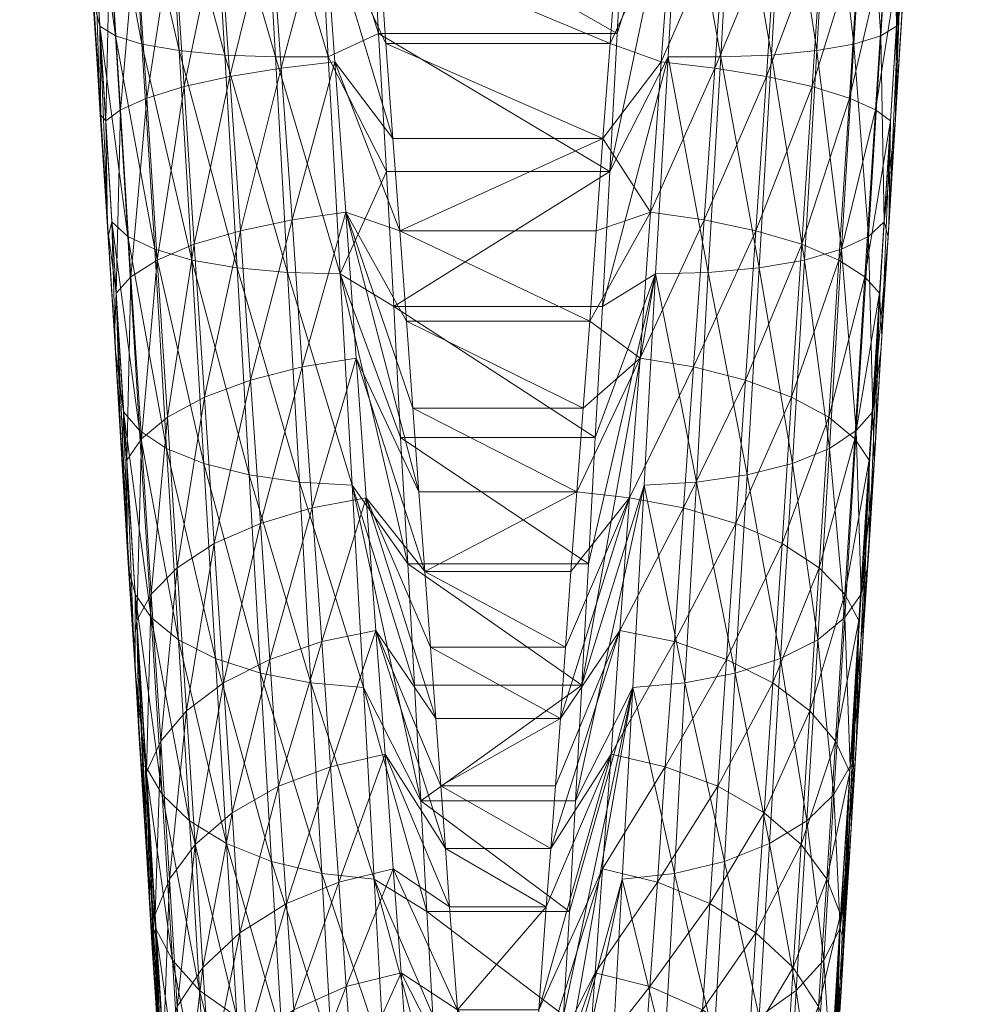
# Model space of a CAD drawing. Units: inches. Extents: x 100 to 235, y 45 to 119.
# Drawn here: x 110 to 110, y 117 to 117 of the extents above; entities that cross this region are included whole.
import ezdxf

# ---------------------------------------------------------------- set-up
doc = ezdxf.new("R2010")
doc.units = ezdxf.units.IN
doc.header["$LTSCALE"] = 0.239987
doc.header["$MEASUREMENT"] = 0
doc.layers.add('CET color Black or White', color=7, linetype='Continuous')
doc.layers.add('CET Default', color=7, linetype='Continuous')
doc.layers.add('CET color Grey50', color=9, linetype='Continuous', true_color=0x808080)

# ---------------------------------------------------------------- blocks, each defined once
blk = doc.blocks.new('*C26')
at = {"layer": 'CET color Black or White', "linetype": 'Continuous', "lineweight": 18}
blk.add_lwpolyline([(14.0525, 8.23828), (13.23176, 8.18698), (13.26988, 8.06063), (14.0525, 8.01172), (14.24, 7.875), (14.24, 8.375), (14.0525, 8.23828)], close=True, dxfattribs=at)
blk = doc.blocks.new('*C6')
at = {"layer": 'CET color Grey50', "linetype": 'Continuous', "lineweight": 0}
mesh = blk.add_polyface(dxfattribs=at)
corners = [(0, 0.75, 4), (0.25, 2.25, 4), (0.25, 3, 4), (0.75, 0.75, 4), (1, 3, 4), (13.98829, 3, 4), (14.23829, 0.75, 4), (14.73829, 2.25, 4), (14.73829, 3, 4), (14.98829, 0.75, 4), (0, 18.25, 4), (0.25, 18.25, 4), (0.75, 18.25, 4), (1, 18.25, 4), (13.98829, 18.25, 4), (14.23829, 18.25, 4), (14.73829, 18.25, 4), (14.98829, 18.25, 4), (0, 0.75, 71.99412), (0.75, 0.75, 71.99412), (14.23829, 0.75, 71.99412), (14.98829, 0.75, 71.99412), (0, 18.25, 71.99412), (0.75, 18.25, 71.99412), (14.23829, 18.25, 71.99412), (14.98829, 18.25, 71.99412)]
mesh.append_faces([[corners[k] for k in face] for face in [(0, 18, 22, 0), (0, 22, 10, 0), (0, 10, 3, 0), (0, 3, 18, 0), (1, 7, 8, 1), (1, 8, 2, 1), (2, 4, 11, 2), (3, 10, 12, 3), (3, 19, 18, 3), (4, 13, 11, 4), (5, 8, 14, 5), (6, 9, 20, 6), (6, 15, 17, 6), (6, 17, 9, 6), (8, 16, 14, 8), (9, 17, 21, 9), (9, 21, 20, 9), (10, 22, 23, 10), (10, 23, 12, 10), (15, 24, 25, 15), (15, 25, 17, 15), (17, 25, 21, 17), (18, 19, 23, 18), (18, 23, 22, 18), (20, 21, 24, 20), (21, 25, 24, 21)]])
mesh = blk.add_polyface(dxfattribs=at)
corners = [(0.25, 3, 0.5), (0.25, 2.25, 0.5), (1, 3, 0.5), (13.98829, 3, 0.5), (14.73829, 2.25, 0.5), (14.73829, 3, 0.5), (0.25, 18.25, 0.5), (1, 18.25, 0.5), (13.98829, 18.25, 0.5), (14.73829, 18.25, 0.5), (0.25, 3, 4), (0.25, 2.25, 4), (1, 3, 4), (13.98829, 3, 4), (14.73829, 3, 4), (14.73829, 2.25, 4), (0.25, 18.25, 4), (1, 18.25, 4), (13.98829, 18.25, 4), (14.73829, 18.25, 4)]
mesh.append_faces([[corners[k] for k in face] for face in [(0, 5, 4, 0), (0, 4, 1, 0), (0, 6, 7, 0), (0, 7, 2, 0), (0, 10, 14, 0), (0, 14, 5, 0), (0, 1, 11, 0), (0, 10, 16, 0), (0, 11, 10, 0), (0, 16, 6, 0), (1, 4, 11, 1), (2, 7, 12, 2), (3, 13, 18, 3), (3, 18, 8, 3), (3, 8, 9, 3), (3, 9, 5, 3), (4, 5, 14, 4), (4, 14, 15, 4), (4, 15, 11, 4), (5, 9, 14, 5), (6, 16, 17, 6), (6, 17, 7, 6), (7, 17, 12, 7), (8, 18, 19, 8), (8, 19, 9, 8), (9, 19, 14, 9)]])
mesh = blk.add_polyface(dxfattribs=at)
corners = [(0.75, 0.75, 71.24414), (0.75, 0.75, 71.99414), (14.23829, 0.75, 71.99414), (14.23829, 0.75, 71.24414), (0.75, 18.25009, 71.24414), (0.75, 18.25009, 71.99414), (14.23829, 18.25009, 71.99414), (14.23829, 18.25009, 71.24414)]
mesh.append_faces([[corners[k] for k in face] for face in [(0, 2, 1, 0), (0, 3, 2, 0), (1, 2, 6, 1), (1, 6, 5, 1), (4, 5, 7, 4), (5, 6, 7, 5)]])
mesh = blk.add_polyface(dxfattribs=at)
corners = [(0.75, 0.75, 71.24414), (14.23829, 0.75, 71.24414), (0.75, 18.25, 71.24414), (14.23829, 18.25, 71.24414)]
mesh.append_faces([[corners[k] for k in face] for face in [(0, 2, 1, 0), (1, 2, 3, 1)]])
mesh = blk.add_polyface(dxfattribs=at)
corners = [(0.75, 0.75, 4), (14.23829, 0.75, 4), (0.75, 18.25, 4), (14.23829, 18.25, 4), (0.75, 0.75, 71.99406), (14.23829, 0.75, 71.99406), (0.75, 18.25, 71.99406), (14.23829, 18.25, 71.99406)]
mesh.append_faces([[corners[k] for k in face] for face in [(0, 2, 4, 0), (1, 5, 7, 1), (1, 7, 3, 1), (2, 6, 4, 2)]])
mesh = blk.add_polyface(dxfattribs=at)
corners = [(0.75, 0.75, 4.75), (0.75, 0.75, 4), (14.23829, 0.75, 4), (14.23829, 0.75, 4.75), (0.75, 15.5, 4), (14.23829, 15.5, 4)]
mesh.append_faces([[corners[k] for k in face] for face in [(0, 1, 3, 0), (1, 2, 3, 1), (1, 4, 2, 1), (2, 4, 5, 2)]])
mesh = blk.add_polyface(dxfattribs=at)
corners = [(0.75, 0.75, 4.75), (14.23829, 0.75, 4.75), (0.75, 15.5, 4.75), (14.23829, 15.5, 4.75), (0.75, 1, 15), (0.75, 1, 14.25), (14.23829, 1, 15), (14.23829, 1, 14.25), (0.75, 15.5, 14.25), (0.75, 15.5, 15), (14.23829, 15.5, 14.25), (14.23829, 15.5, 15)]
mesh.append_faces([[corners[k] for k in face] for face in [(0, 1, 3, 0), (0, 3, 2, 0), (4, 5, 6, 4), (5, 7, 6, 5), (5, 8, 7, 5), (4, 6, 11, 4), (4, 11, 9, 4), (7, 8, 10, 7)]])
mesh = blk.add_polyface(dxfattribs=at)
corners = [(7.49914, 14.50456, 45.05875), (7.51034, 14.51066, 45.02785), (7.50994, 14.50346, 45.07622), (7.49894, 14.50116, 45.09283), (7.49129, 14.50116, 45.09283), (7.49129, 14.50626, 45.33962), (7.49884, 14.50166, 45.32643), (7.49884, 14.50626, 45.33962), (7.49884, 14.50006, 45.12502), (7.49129, 14.50166, 45.32643), (7.49884, 14.50006, 45.31253), (7.49129, 14.50006, 45.31253), (7.51444, 14.50206, 45.31253), (7.50354, 14.50126, 45.32372), (7.50744, 14.50126, 45.32112), (7.51014, 14.50126, 45.31713), (7.50804, 14.50486, 45.33463), (7.50564, 14.51066, 45.34663), (7.51444, 14.50206, 45.12502), (7.51574, 14.50486, 45.32943), (7.51814, 14.51066, 45.34143), (7.52894, 14.50786, 45.12502), (7.52124, 14.50656, 45.07663), (7.52094, 14.50486, 45.32163), (7.52894, 14.50786, 45.31253), (7.52774, 14.51066, 45.33182), (7.53094, 14.51066, 45.32572), (13.68168, 8.2151, 61.68098), (13.70487, 8.2166, 61.70878), (13.70878, 8.2168, 61.67838), (13.69217, 8.2148, 61.66838), (13.73618, 8.2175, 61.66618), (13.73028, 8.2182, 61.70958), (13.70498, 8.2155, 61.72018), (13.74278, 8.2146, 61.73358), (13.74368, 8.218, 61.72208), (13.73618, 8.2185, 61.67758), (13.75548, 8.2197, 61.71198), (13.76348, 8.2202, 61.67838), (13.78027, 8.2202, 61.66828), (13.73638, 8.2142, 61.65458), (13.78158, 8.217, 61.65668), (13.77997, 8.2169, 61.73908), (13.78048, 8.2213, 61.71588)]
mesh.append_faces([[corners[k] for k in face] for face in [(0, 1, 2, 0), (0, 3, 4, 0), (0, 2, 3, 0), (5, 6, 7, 5), (4, 3, 8, 4), (9, 10, 6, 9), (11, 8, 10, 11), (10, 8, 12, 10), (10, 13, 6, 10), (10, 14, 13, 10), (10, 15, 14, 10), (10, 12, 15, 10), (7, 6, 16, 7), (7, 16, 17, 7), (6, 13, 16, 6), (8, 3, 18, 8), (8, 18, 12, 8), (3, 2, 18, 3), (13, 14, 16, 13), (14, 15, 19, 14), (14, 19, 16, 14), (16, 19, 20, 16), (2, 21, 18, 2), (2, 22, 21, 2), (15, 12, 23, 15), (15, 23, 19, 15), (18, 21, 24, 18), (18, 24, 12, 18), (12, 24, 23, 12), (19, 23, 25, 19), (23, 24, 26, 23), (27, 28, 29, 27), (30, 29, 31, 30), (28, 32, 29, 28), (28, 33, 32, 28), (33, 34, 35, 33), (33, 35, 32, 33), (29, 36, 31, 29), (29, 32, 36, 29), (32, 37, 36, 32), (32, 35, 37, 32), (36, 37, 38, 36), (36, 38, 39, 36), (36, 39, 31, 36), (31, 39, 40, 31), (40, 39, 41, 40), (34, 42, 35, 34), (35, 43, 37, 35)]])
mesh = blk.add_polyface(dxfattribs=at)
corners = [(13.55768, 8.2074, 61.73638), (13.59038, 8.2084, 61.73728), (13.58098, 8.2088, 61.72818), (13.57768, 8.2086, 61.70728), (13.60488, 8.2103, 61.72128), (13.60267, 8.2102, 61.69838), (13.60597, 8.2094, 61.68568), (13.62798, 8.2107, 61.72788), (13.63038, 8.2075, 61.73938), (13.62938, 8.2119, 61.71588), (13.62848, 8.2118, 61.69098), (13.64868, 8.212, 61.67488), (13.60278, 8.2059, 61.67458), (13.64657, 8.2086, 61.66358), (13.66757, 8.2098, 61.73378), (13.66628, 8.2131, 61.72218), (13.65428, 8.2134, 61.71198), (13.65478, 8.2135, 61.68518), (13.69217, 8.2148, 61.66838), (13.69127, 8.2114, 61.65688), (13.67948, 8.215, 61.70958), (13.68168, 8.2151, 61.68098), (13.70518, 8.2122, 61.73178), (13.70498, 8.2155, 61.72018), (13.70548, 8.2064, 61.74298), (13.70487, 8.2166, 61.70878), (13.70878, 8.2168, 61.67838), (13.69058, 8.2056, 61.64578), (13.73638, 8.2142, 61.65458), (13.73678, 8.2084, 61.64338), (13.73618, 8.2175, 61.66618), (13.74278, 8.2146, 61.73358), (13.74198, 8.2088, 61.74468), (13.78158, 8.217, 61.65668), (13.78308, 8.2112, 61.64558), (13.77678, 8.203, 61.75968), (13.77818, 8.2111, 61.74998), (13.77997, 8.2169, 61.73908)]
mesh.append_faces([[corners[k] for k in face] for face in [(0, 1, 2, 0), (3, 2, 4, 3), (3, 5, 6, 3), (3, 4, 5, 3), (2, 1, 4, 2), (1, 7, 4, 1), (1, 8, 7, 1), (5, 9, 10, 5), (5, 10, 11, 5), (5, 11, 6, 5), (5, 4, 9, 5), (12, 6, 11, 12), (12, 11, 13, 12), (4, 7, 9, 4), (7, 8, 14, 7), (7, 15, 9, 7), (7, 14, 15, 7), (10, 9, 16, 10), (10, 16, 17, 10), (10, 17, 11, 10), (9, 15, 16, 9), (13, 11, 18, 13), (13, 18, 19, 13), (11, 17, 18, 11), (16, 15, 20, 16), (16, 20, 17, 16), (17, 20, 21, 17), (17, 21, 18, 17), (15, 14, 22, 15), (15, 23, 20, 15), (15, 22, 23, 15), (14, 24, 22, 14), (20, 25, 21, 20), (20, 23, 25, 20), (21, 26, 18, 21), (27, 19, 28, 27), (27, 28, 29, 27), (19, 18, 30, 19), (19, 30, 28, 19), (23, 22, 31, 23), (22, 24, 32, 22), (22, 32, 31, 22), (28, 33, 29, 28), (29, 33, 34, 29), (32, 35, 36, 32), (32, 36, 31, 32), (31, 36, 37, 31)]])
mesh = blk.add_polyface(dxfattribs=at)
corners = [(13.55318, 8.1893, 61.67048), (13.59998, 8.2, 61.66398), (13.59757, 8.1919, 61.65448), (13.55348, 8.2071, 61.71748), (13.58098, 8.2088, 61.72818), (13.57768, 8.2086, 61.70728), (13.55388, 8.2061, 61.75038), (13.59398, 8.2052, 61.74858), (13.59038, 8.2084, 61.73728), (13.55647, 8.1974, 61.67968), (13.56038, 8.2033, 61.68988), (13.60278, 8.2059, 61.67458), (13.55858, 8.2029, 61.76128), (13.56328, 8.1972, 61.77178), (13.59757, 8.1995, 61.75939), (13.56447, 8.2068, 61.70048), (13.60597, 8.2094, 61.68568), (13.56768, 8.1891, 61.78108), (13.60108, 8.1914, 61.76898), (13.63038, 8.2075, 61.73938), (13.63297, 8.2017, 61.75038), (13.64478, 8.2028, 61.65268), (13.64338, 8.1947, 61.64288), (13.63548, 8.1936, 61.76028), (13.64657, 8.2086, 61.66358), (13.66908, 8.2041, 61.74498), (13.66757, 8.2098, 61.73378), (13.67058, 8.196, 61.75488), (13.67198, 8.186, 61.76299), (13.69058, 8.2056, 61.64578), (13.69008, 8.1975, 61.63588), (13.69127, 8.2114, 61.65688), (13.70548, 8.2064, 61.74298), (13.70608, 8.1983, 61.75298), (13.70667, 8.1883, 61.76108), (13.68987, 8.1875, 61.62779), (13.73728, 8.2003, 61.63339), (13.73678, 8.2084, 61.64338), (13.74158, 8.2007, 61.75458), (13.74198, 8.2088, 61.74468), (13.74138, 8.1907, 61.76268), (13.78308, 8.2112, 61.64558), (13.78457, 8.2031, 61.63558), (13.73787, 8.1903, 61.62528), (13.77577, 8.1931, 61.76768), (13.77678, 8.203, 61.75968)]
mesh.append_faces([[corners[k] for k in face] for face in [(0, 1, 2, 0), (3, 4, 5, 3), (6, 7, 8, 6), (9, 10, 11, 9), (9, 11, 1, 9), (12, 13, 14, 12), (12, 14, 7, 12), (10, 15, 16, 10), (10, 16, 11, 10), (13, 17, 18, 13), (13, 18, 14, 13), (15, 5, 16, 15), (8, 7, 19, 8), (7, 14, 20, 7), (7, 20, 19, 7), (2, 1, 21, 2), (2, 21, 22, 2), (14, 18, 23, 14), (14, 23, 20, 14), (1, 11, 24, 1), (1, 24, 21, 1), (19, 20, 25, 19), (19, 25, 26, 19), (20, 23, 27, 20), (20, 27, 25, 20), (23, 28, 27, 23), (22, 29, 30, 22), (22, 21, 29, 22), (21, 24, 31, 21), (21, 31, 29, 21), (26, 25, 32, 26), (25, 27, 33, 25), (25, 33, 32, 25), (27, 28, 34, 27), (27, 34, 33, 27), (35, 30, 36, 35), (30, 37, 36, 30), (30, 29, 37, 30), (32, 33, 38, 32), (32, 38, 39, 32), (33, 34, 40, 33), (33, 40, 38, 33), (37, 41, 36, 37), (36, 41, 42, 36), (36, 42, 43, 36), (40, 44, 38, 40), (38, 45, 39, 38), (38, 44, 45, 38)]])
mesh = blk.add_polyface(dxfattribs=at)
corners = [(13.45517, 8.201, 61.79468), (13.48578, 8.2018, 61.78698), (13.51888, 8.2039, 61.76698), (13.47368, 8.2021, 61.78108), (13.46238, 8.1968, 61.81928), (13.46998, 8.1912, 61.82808), (13.49917, 8.1931, 61.80628), (13.49257, 8.1987, 61.79678), (13.46718, 8.2017, 61.77008), (13.49318, 8.2034, 61.76838), (13.48707, 8.203, 61.75538), (13.48707, 8.202, 61.74208), (13.47518, 8.1924, 61.72338), (13.48088, 8.1984, 61.73258), (13.51957, 8.2008, 61.70928), (13.51468, 8.1948, 61.69958), (13.52468, 8.2043, 61.71938), (13.52468, 8.2008, 61.77748), (13.50808, 8.2043, 61.74168), (13.51368, 8.2046, 61.75658), (13.53037, 8.1951, 61.78748), (13.53568, 8.187, 61.79638), (13.53528, 8.206, 61.74588), (13.53028, 8.2057, 61.72908), (13.55388, 8.2061, 61.75038), (13.56038, 8.2033, 61.68988), (13.55647, 8.1974, 61.67968), (13.55858, 8.2029, 61.76128), (13.56447, 8.2068, 61.70048), (13.56328, 8.1972, 61.77178), (13.55768, 8.2074, 61.73638), (13.55348, 8.2071, 61.71748), (13.56768, 8.1891, 61.78108), (13.59038, 8.2084, 61.73728), (13.55318, 8.1893, 61.67048), (13.59998, 8.2, 61.66398), (13.58098, 8.2088, 61.72818), (13.57768, 8.2086, 61.70728), (13.59398, 8.2052, 61.74858)]
mesh.append_faces([[corners[k] for k in face] for face in [(0, 1, 2, 0), (0, 2, 3, 0), (4, 5, 6, 4), (4, 6, 7, 4), (8, 3, 9, 8), (8, 9, 10, 8), (8, 10, 11, 8), (3, 2, 9, 3), (12, 13, 14, 12), (12, 14, 15, 12), (13, 11, 16, 13), (13, 16, 14, 13), (1, 7, 17, 1), (1, 17, 2, 1), (11, 10, 18, 11), (11, 18, 16, 11), (10, 19, 18, 10), (10, 9, 19, 10), (7, 6, 20, 7), (7, 20, 17, 7), (9, 2, 19, 9), (6, 21, 20, 6), (18, 19, 22, 18), (18, 22, 23, 18), (18, 23, 16, 18), (19, 2, 24, 19), (19, 24, 22, 19), (15, 14, 25, 15), (15, 25, 26, 15), (2, 17, 27, 2), (2, 27, 24, 2), (14, 16, 28, 14), (14, 28, 25, 14), (16, 23, 28, 16), (17, 20, 29, 17), (17, 29, 27, 17), (23, 22, 30, 23), (23, 31, 28, 23), (23, 30, 31, 23), (20, 21, 32, 20), (20, 32, 29, 20), (22, 24, 33, 22), (22, 33, 30, 22), (34, 26, 35, 34), (31, 30, 36, 31), (31, 37, 28, 31), (24, 27, 38, 24)]])
mesh = blk.add_polyface(dxfattribs=at)
corners = [(13.36828, 8.1955, 61.88768), (13.39998, 8.1964, 61.86478), (13.42597, 8.1981, 61.83608), (13.37998, 8.1963, 61.87138), (13.37697, 8.195, 61.89588), (13.38708, 8.1921, 61.90258), (13.40938, 8.1935, 61.87238), (13.39268, 8.1971, 61.85518), (13.38098, 8.1922, 61.82338), (13.38957, 8.1959, 61.83048), (13.41908, 8.1977, 61.79788), (13.41128, 8.1941, 61.78988), (13.38618, 8.1967, 61.85258), (13.40658, 8.1979, 61.83938), (13.39988, 8.1975, 61.83518), (13.41488, 8.1985, 61.81818), (13.42158, 8.1989, 61.82398), (13.43458, 8.1951, 61.84448), (13.40387, 8.1881, 61.78208), (13.44468, 8.1961, 61.75948), (13.45467, 8.1999, 61.81008), (13.44308, 8.1895, 61.85258), (13.45168, 8.1998, 61.76828), (13.43778, 8.1999, 61.80898), (13.43107, 8.1995, 61.80158), (13.48578, 8.2018, 61.78698), (13.46238, 8.1968, 61.81928), (13.44848, 8.2006, 61.78548), (13.45517, 8.201, 61.79468), (13.46998, 8.1912, 61.82808), (13.43807, 8.1902, 61.75098), (13.48088, 8.1984, 61.73258), (13.47518, 8.1924, 61.72338), (13.48707, 8.202, 61.74208), (13.47368, 8.2021, 61.78108), (13.46718, 8.2017, 61.77008), (13.49257, 8.1987, 61.79678)]
mesh.append_faces([[corners[k] for k in face] for face in [(0, 1, 2, 0), (0, 2, 3, 0), (4, 5, 6, 4), (4, 6, 1, 4), (3, 2, 7, 3), (8, 9, 10, 8), (8, 10, 11, 8), (12, 13, 14, 12), (12, 7, 13, 12), (12, 14, 9, 12), (9, 14, 10, 9), (7, 2, 13, 7), (14, 15, 10, 14), (14, 16, 15, 14), (14, 13, 16, 14), (1, 6, 17, 1), (1, 17, 2, 1), (18, 11, 19, 18), (13, 2, 20, 13), (13, 20, 16, 13), (6, 21, 17, 6), (11, 10, 22, 11), (11, 22, 19, 11), (15, 16, 23, 15), (15, 23, 24, 15), (15, 24, 10, 15), (10, 24, 22, 10), (16, 20, 25, 16), (16, 25, 23, 16), (2, 17, 26, 2), (2, 26, 20, 2), (24, 27, 22, 24), (24, 28, 27, 24), (24, 23, 28, 24), (17, 21, 29, 17), (17, 29, 26, 17), (23, 25, 28, 23), (30, 19, 31, 30), (30, 31, 32, 30), (19, 22, 33, 19), (19, 33, 31, 19), (27, 28, 34, 27), (27, 35, 22, 27), (27, 34, 35, 27), (22, 35, 33, 22), (20, 26, 36, 20), (20, 36, 25, 20)]])
mesh = blk.add_polyface(dxfattribs=at)
corners = [(13.49748, 8.1386, 61.84398), (13.51307, 8.1398, 61.83248), (13.54568, 8.1538, 61.81128), (13.51668, 8.1517, 61.82868), (13.49748, 8.1114, 61.84398), (13.51307, 8.1103, 61.83248), (13.54568, 8.0963, 61.81128), (13.51668, 8.0984, 61.82868), (13.49917, 8.1931, 61.80628), (13.50528, 8.185, 61.81468), (13.53568, 8.187, 61.79638), (13.50427, 8.1544, 61.67529), (13.50528, 8.1659, 61.67848), (13.54907, 8.1684, 61.65758), (13.54847, 8.1569, 61.65428), (13.50477, 8.1433, 61.67388), (13.53128, 8.1447, 61.66068), (13.50477, 8.1067, 61.67388), (13.53128, 8.1053, 61.66068), (13.59458, 8.0906, 61.63778), (13.51037, 8.1749, 61.82148), (13.54008, 8.1769, 61.80358), (13.50738, 8.1769, 61.68368), (13.55068, 8.1794, 61.66298), (13.51058, 8.1867, 61.69078), (13.55318, 8.1893, 61.67048), (13.51428, 8.1635, 61.82618), (13.54347, 8.1656, 61.80858), (13.55647, 8.1974, 61.67968), (13.51468, 8.1948, 61.69958), (13.52958, 8.141, 61.82178), (13.52958, 8.1091, 61.82178), (13.54698, 8.1078, 61.81178), (13.54698, 8.1423, 61.81178), (13.57618, 8.156, 61.79678), (13.55887, 8.1038, 61.64898), (13.59458, 8.1595, 61.63778), (13.55887, 8.1463, 61.64898), (13.57137, 8.1791, 61.78858), (13.56768, 8.1891, 61.78108), (13.57427, 8.1678, 61.79389), (13.56528, 8.1064, 61.80278), (13.56528, 8.1436, 61.80278), (13.57618, 8.094, 61.79678), (13.59488, 8.171, 61.64108)]
mesh.append_faces([[corners[k] for k in face] for face in [(0, 1, 2, 0), (0, 2, 3, 0), (4, 5, 1, 4), (4, 6, 5, 4), (4, 7, 6, 4), (8, 9, 10, 8), (11, 12, 13, 11), (11, 13, 14, 11), (15, 14, 16, 15), (15, 16, 17, 15), (17, 16, 18, 17), (17, 18, 19, 17), (9, 20, 21, 9), (12, 22, 23, 12), (12, 23, 13, 12), (9, 21, 10, 9), (22, 24, 25, 22), (22, 25, 23, 22), (20, 26, 27, 20), (20, 27, 21, 20), (24, 28, 25, 24), (24, 29, 28, 24), (5, 30, 1, 5), (5, 31, 30, 5), (5, 6, 31, 5), (1, 30, 2, 1), (26, 3, 2, 26), (26, 2, 27, 26), (30, 31, 32, 30), (30, 32, 33, 30), (31, 6, 32, 31), (30, 34, 2, 30), (30, 33, 34, 30), (18, 35, 19, 18), (16, 36, 37, 16), (18, 16, 37, 18), (18, 37, 35, 18), (16, 14, 36, 16), (10, 38, 39, 10), (10, 21, 38, 10), (21, 27, 40, 21), (21, 40, 38, 21), (27, 2, 34, 27), (27, 34, 40, 27), (32, 41, 42, 32), (32, 42, 33, 32), (32, 43, 41, 32), (14, 13, 44, 14)]])
mesh = blk.add_polyface(dxfattribs=at)
corners = [(13.59458, 8.1595, 61.63778), (13.64198, 8.1736, 61.62918), (13.64198, 8.1621, 61.62589), (13.59488, 8.171, 61.64108), (13.64237, 8.1847, 61.63498), (13.59588, 8.182, 61.64678), (13.64338, 8.1947, 61.64288), (13.60108, 8.1914, 61.76898), (13.63767, 8.1836, 61.76828), (13.63548, 8.1936, 61.76028), (13.60398, 8.1813, 61.77678), (13.63948, 8.1724, 61.77388), (13.60398, 8.1465, 61.78768), (13.62417, 8.148, 61.78188), (13.64087, 8.1607, 61.77708), (13.60637, 8.17, 61.78228), (13.60808, 8.0917, 61.78539), (13.63948, 8.0777, 61.77388), (13.64087, 8.0894, 61.77708), (13.62417, 8.1021, 61.78188), (13.61698, 8.1006, 61.63048), (13.61698, 8.1494, 61.63048), (13.64708, 8.1511, 61.62378), (13.64708, 8.099, 61.62378), (13.69048, 8.0852, 61.61858), (13.64198, 8.0879, 61.62589), (13.64488, 8.1495, 61.77728), (13.67428, 8.1631, 61.77208), (13.64488, 8.1005, 61.77728), (13.67198, 8.186, 61.76299), (13.67328, 8.1748, 61.76878), (13.67328, 8.0753, 61.76878), (13.67428, 8.0869, 61.77208), (13.68987, 8.1875, 61.62779), (13.69008, 8.1764, 61.62198), (13.69048, 8.1648, 61.61858), (13.64198, 8.0764, 61.62918), (13.69008, 8.1975, 61.63588), (13.66598, 8.151, 61.77398), (13.66598, 8.099, 61.77398), (13.67777, 8.1528, 61.61898), (13.67777, 8.0973, 61.61898), (13.68738, 8.0974, 61.77198), (13.68738, 8.1526, 61.77198), (13.70738, 8.1772, 61.76689), (13.70807, 8.1656, 61.77028)]
mesh.append_faces([[corners[k] for k in face] for face in [(0, 1, 2, 0), (3, 4, 1, 3), (5, 6, 4, 5), (7, 8, 9, 7), (10, 11, 8, 10), (12, 13, 14, 12), (15, 14, 11, 15), (16, 17, 18, 16), (16, 18, 19, 16), (20, 21, 22, 20), (20, 22, 23, 20), (20, 24, 25, 20), (21, 2, 22, 21), (20, 23, 24, 20), (13, 26, 27, 13), (19, 18, 28, 19), (19, 26, 13, 19), (19, 28, 26, 19), (13, 27, 14, 13), (9, 8, 29, 9), (8, 11, 30, 8), (8, 30, 29, 8), (11, 14, 27, 11), (11, 27, 30, 11), (18, 31, 32, 18), (18, 32, 28, 18), (1, 4, 33, 1), (1, 33, 34, 1), (1, 34, 2, 1), (2, 34, 35, 2), (2, 35, 22, 2), (36, 25, 24, 36), (4, 6, 37, 4), (4, 37, 33, 4), (26, 28, 38, 26), (26, 38, 27, 26), (28, 39, 38, 28), (28, 32, 39, 28), (22, 40, 23, 22), (22, 35, 40, 22), (23, 41, 24, 23), (23, 40, 41, 23), (39, 32, 42, 39), (39, 42, 38, 39), (38, 42, 43, 38), (38, 43, 27, 38), (29, 30, 44, 29), (30, 27, 45, 30)]])
mesh = blk.add_polyface(dxfattribs=at)
corners = [(13.39237, 8.1702, 61.76938), (13.43237, 8.1821, 61.74339), (13.42777, 8.1722, 61.73708), (13.39697, 8.1865, 61.90898), (13.42698, 8.1798, 61.88609), (13.41868, 8.1879, 61.87968), (13.39747, 8.18, 61.77518), (13.40387, 8.1881, 61.78208), (13.43807, 8.1902, 61.75098), (13.44468, 8.1961, 61.75948), (13.40598, 8.1784, 61.91458), (13.43387, 8.1696, 61.89128), (13.41337, 8.1682, 61.91905), (13.40938, 8.1935, 61.87238), (13.44308, 8.1895, 61.85258), (13.41137, 8.1382, 61.73838), (13.46238, 8.1521, 61.70048), (13.43268, 8.1393, 61.72078), (13.42308, 8.1499, 61.72968), (13.43268, 8.1107, 61.72078), (13.41137, 8.1119, 61.73838), (13.45067, 8.1814, 61.85978), (13.42468, 8.1613, 61.73248), (13.46367, 8.1635, 61.70348), (13.46628, 8.1745, 61.70848), (13.45707, 8.1712, 61.86548), (13.47017, 8.1843, 61.71518), (13.47518, 8.1924, 61.72338), (13.45538, 8.1406, 61.70398), (13.45538, 8.1094, 61.70398), (13.43387, 8.1161, 61.90888), (13.43387, 8.1339, 61.90888), (13.41508, 8.1175, 61.93655), (13.45638, 8.1145, 61.88178), (13.44198, 8.1462, 61.89668), (13.41508, 8.1325, 61.93655), (13.45638, 8.1356, 61.88178), (13.46467, 8.1479, 61.87158), (13.43897, 8.1582, 61.89478), (13.46177, 8.1598, 61.86949), (13.41868, 8.1567, 61.92216), (13.42188, 8.1448, 61.92386), (13.47688, 8.1831, 61.83588), (13.46998, 8.1912, 61.82808), (13.48268, 8.173, 61.84218), (13.46908, 8.1365, 61.86868), (13.40128, 8.1555, 61.95145)]
mesh.append_faces([[corners[k] for k in face] for face in [(0, 1, 2, 0), (3, 4, 5, 3), (6, 7, 8, 6), (6, 8, 1, 6), (7, 9, 8, 7), (10, 11, 4, 10), (10, 12, 11, 10), (13, 5, 14, 13), (15, 16, 17, 15), (15, 18, 16, 15), (15, 19, 20, 15), (15, 17, 19, 15), (5, 4, 21, 5), (5, 21, 14, 5), (18, 22, 23, 18), (18, 23, 16, 18), (22, 2, 24, 22), (22, 24, 23, 22), (4, 11, 25, 4), (4, 25, 21, 4), (2, 1, 26, 2), (2, 26, 24, 2), (1, 8, 27, 1), (1, 27, 26, 1), (17, 16, 28, 17), (19, 17, 28, 19), (19, 28, 29, 19), (30, 31, 32, 30), (30, 33, 31, 30), (31, 34, 35, 31), (31, 36, 37, 31), (31, 33, 36, 31), (31, 37, 34, 31), (31, 35, 32, 31), (11, 38, 39, 11), (11, 39, 25, 11), (11, 12, 38, 11), (38, 34, 37, 38), (38, 37, 39, 38), (38, 12, 40, 38), (38, 40, 34, 38), (34, 41, 35, 34), (34, 40, 41, 34), (14, 21, 42, 14), (14, 42, 43, 14), (21, 25, 44, 21), (36, 33, 45, 36), (46, 41, 40, 46)]])
mesh = blk.add_polyface(dxfattribs=at)
corners = [(13.45067, 8.1814, 61.85978), (13.48268, 8.173, 61.84218), (13.47688, 8.1831, 61.83588), (13.45538, 8.1094, 61.70398), (13.45538, 8.1406, 61.70398), (13.47948, 8.1419, 61.68839), (13.47948, 8.1081, 61.68839), (13.46238, 8.1521, 61.70048), (13.50427, 8.1544, 61.67529), (13.50427, 8.0956, 61.67529), (13.45638, 8.1356, 61.88178), (13.48968, 8.1497, 61.84888), (13.46467, 8.1479, 61.87158), (13.46908, 8.1365, 61.86868), (13.45638, 8.1145, 61.88178), (13.46908, 8.1135, 61.86868), (13.48968, 8.1003, 61.84888), (13.45707, 8.1712, 61.86548), (13.46177, 8.1598, 61.86949), (13.48697, 8.1616, 61.84658), (13.46367, 8.1635, 61.70348), (13.50528, 8.1659, 61.67848), (13.46628, 8.1745, 61.70848), (13.50738, 8.1769, 61.68368), (13.47017, 8.1843, 61.71518), (13.51058, 8.1867, 61.69078), (13.51668, 8.0984, 61.82868), (13.48277, 8.1125, 61.85608), (13.48277, 8.1375, 61.85608), (13.51668, 8.1517, 61.82868), (13.46998, 8.1912, 61.82808), (13.50528, 8.185, 61.81468), (13.49917, 8.1931, 61.80628), (13.47518, 8.1924, 61.72338), (13.51468, 8.1948, 61.69958), (13.51037, 8.1749, 61.82148), (13.54847, 8.1569, 61.65428), (13.50477, 8.1433, 61.67388), (13.54847, 8.0931, 61.65428), (13.50477, 8.1067, 61.67388), (13.51428, 8.1635, 61.82618), (13.49748, 8.1114, 61.84398), (13.49748, 8.1386, 61.84398), (13.51307, 8.1398, 61.83248)]
mesh.append_faces([[corners[k] for k in face] for face in [(0, 1, 2, 0), (3, 4, 5, 3), (3, 5, 6, 3), (4, 7, 8, 4), (4, 8, 5, 4), (3, 6, 9, 3), (10, 11, 12, 10), (10, 13, 11, 10), (14, 15, 13, 14), (14, 16, 15, 14), (17, 18, 19, 17), (17, 19, 1, 17), (18, 11, 19, 18), (18, 12, 11, 18), (7, 20, 21, 7), (7, 21, 8, 7), (20, 22, 23, 20), (20, 23, 21, 20), (22, 24, 25, 22), (22, 25, 23, 22), (15, 16, 26, 15), (15, 27, 28, 15), (15, 28, 13, 15), (15, 26, 27, 15), (13, 28, 29, 13), (13, 29, 11, 13), (30, 2, 31, 30), (30, 31, 32, 30), (24, 33, 34, 24), (24, 34, 25, 24), (2, 1, 35, 2), (2, 35, 31, 2), (5, 8, 36, 5), (5, 36, 37, 5), (6, 38, 9, 6), (5, 37, 39, 5), (5, 39, 6, 5), (6, 39, 38, 6), (1, 19, 40, 1), (1, 40, 35, 1), (27, 41, 28, 27), (27, 26, 41, 27), (28, 42, 29, 28), (28, 41, 42, 28), (19, 11, 29, 19), (19, 29, 40, 19), (42, 41, 43, 42)]])
mesh = blk.add_polyface(dxfattribs=at)
corners = [(13.54698, 8.1423, 61.81178), (13.56528, 8.1436, 61.80278), (13.60808, 8.1583, 61.78539), (13.57618, 8.156, 61.79678), (13.54847, 8.1569, 61.65428), (13.59488, 8.171, 61.64108), (13.59458, 8.1595, 61.63778), (13.54907, 8.1684, 61.65758), (13.55068, 8.1794, 61.66298), (13.59588, 8.182, 61.64678), (13.54907, 8.0817, 61.65758), (13.59458, 8.0906, 61.63778), (13.59488, 8.0791, 61.64108), (13.55318, 8.1893, 61.67048), (13.59757, 8.1919, 61.65448), (13.55887, 8.1038, 61.64898), (13.58748, 8.1022, 61.63889), (13.55887, 8.1463, 61.64898), (13.58748, 8.1478, 61.63889), (13.56528, 8.1064, 61.80278), (13.57618, 8.094, 61.79678), (13.58428, 8.105, 61.79468), (13.58428, 8.145, 61.79468), (13.56768, 8.1891, 61.78108), (13.60398, 8.1813, 61.77678), (13.60108, 8.1914, 61.76898), (13.57137, 8.1791, 61.78858), (13.57427, 8.1678, 61.79389), (13.60637, 8.17, 61.78228), (13.57427, 8.0823, 61.79389), (13.60637, 8.08, 61.78228), (13.60808, 8.0917, 61.78539), (13.60398, 8.1036, 61.78768), (13.60398, 8.1465, 61.78768), (13.61698, 8.1494, 61.63048), (13.61698, 8.1006, 61.63048), (13.64198, 8.0879, 61.62589), (13.64198, 8.1621, 61.62589), (13.64198, 8.1736, 61.62918), (13.64237, 8.1847, 61.63498), (13.64338, 8.1947, 61.64288), (13.63767, 8.1836, 61.76828), (13.62417, 8.1021, 61.78188), (13.63948, 8.1724, 61.77388), (13.62417, 8.148, 61.78188), (13.64087, 8.1607, 61.77708), (13.63948, 8.0777, 61.77388)]
mesh.append_faces([[corners[k] for k in face] for face in [(0, 1, 2, 0), (0, 2, 3, 0), (4, 5, 6, 4), (7, 8, 9, 7), (7, 9, 5, 7), (10, 11, 12, 10), (8, 13, 14, 8), (8, 14, 9, 8), (15, 16, 11, 15), (15, 17, 18, 15), (15, 18, 16, 15), (17, 6, 18, 17), (19, 20, 21, 19), (19, 21, 22, 19), (19, 22, 1, 19), (1, 22, 2, 1), (23, 24, 25, 23), (23, 26, 24, 23), (26, 27, 28, 26), (26, 28, 24, 26), (27, 3, 2, 27), (27, 2, 28, 27), (29, 30, 20, 29), (20, 30, 31, 20), (20, 31, 21, 20), (21, 32, 33, 21), (21, 33, 22, 21), (21, 31, 32, 21), (22, 33, 2, 22), (18, 6, 34, 18), (18, 35, 16, 18), (18, 34, 35, 18), (16, 35, 36, 16), (16, 36, 11, 16), (11, 36, 12, 11), (6, 37, 34, 6), (6, 5, 38, 6), (5, 9, 39, 5), (9, 14, 40, 9), (25, 24, 41, 25), (32, 31, 42, 32), (32, 42, 33, 32), (24, 28, 43, 24), (33, 42, 44, 33), (33, 45, 2, 33), (30, 46, 31, 30), (28, 2, 45, 28)]])
mesh = blk.add_polyface(dxfattribs=at)
corners = [(13.37998, 8.0538, 61.87138), (13.39268, 8.053, 61.85518), (13.45467, 8.0502, 61.81008), (13.42597, 8.052, 61.83608), (13.38098, 8.0578, 61.82338), (13.40387, 8.0619, 61.78208), (13.41128, 8.056, 61.78988), (13.38688, 8.1021, 61.76258), (13.42308, 8.1001, 61.72968), (13.38878, 8.0908, 61.76518), (13.38708, 8.058, 61.90258), (13.39998, 8.0536, 61.86478), (13.40938, 8.0566, 61.87238), (13.39697, 8.0635, 61.90898), (13.42468, 8.0887, 61.73248), (13.39237, 8.0799, 61.76938), (13.38957, 8.0542, 61.83048), (13.41908, 8.0523, 61.79788), (13.41488, 8.0516, 61.81818), (13.39988, 8.0525, 61.83518), (13.39137, 8.1129, 61.75668), (13.41137, 8.1119, 61.73838), (13.46238, 8.0979, 61.70048), (13.42777, 8.0778, 61.73708), (13.39747, 8.07, 61.77518), (13.40658, 8.0521, 61.83938), (13.40598, 8.0716, 61.91458), (13.38788, 8.0728, 61.94495), (13.41868, 8.0621, 61.87968), (13.43237, 8.068, 61.74339), (13.43807, 8.0599, 61.75098), (13.39557, 8.083, 61.94885), (13.42698, 8.0702, 61.88609), (13.41337, 8.0818, 61.91905), (13.42158, 8.0512, 61.82398), (13.43458, 8.055, 61.84448), (13.44468, 8.0539, 61.75948), (13.43107, 8.0506, 61.80158), (13.43387, 8.0804, 61.89128), (13.41868, 8.0933, 61.92216), (13.44198, 8.1038, 61.89668), (13.41508, 8.1175, 61.93655), (13.39988, 8.1186, 61.96445), (13.38668, 8.0956, 61.98226), (13.40128, 8.0945, 61.95145), (13.38788, 8.1195, 61.99196), (13.40458, 8.1065, 61.95286), (13.42188, 8.1053, 61.92386), (13.39018, 8.1076, 61.98335)]
mesh.append_faces([[corners[k] for k in face] for face in [(0, 1, 2, 0), (0, 2, 3, 0), (4, 5, 6, 4), (7, 8, 9, 7), (10, 11, 12, 10), (10, 12, 13, 10), (9, 8, 14, 9), (9, 14, 15, 9), (16, 6, 17, 16), (16, 18, 19, 16), (16, 17, 18, 16), (20, 21, 22, 20), (20, 22, 8, 20), (15, 14, 23, 15), (15, 23, 24, 15), (1, 19, 25, 1), (1, 25, 2, 1), (13, 26, 27, 13), (13, 12, 28, 13), (13, 28, 26, 13), (24, 23, 29, 24), (24, 29, 5, 24), (19, 18, 25, 19), (11, 3, 12, 11), (5, 29, 30, 5), (5, 30, 6, 5), (26, 31, 27, 26), (26, 28, 32, 26), (26, 32, 33, 26), (26, 33, 31, 26), (25, 18, 34, 25), (25, 34, 2, 25), (12, 3, 35, 12), (12, 35, 28, 12), (6, 36, 17, 6), (18, 17, 37, 18), (18, 37, 34, 18), (32, 38, 33, 32), (38, 39, 33, 38), (40, 41, 42, 40), (43, 31, 44, 43), (45, 46, 47, 45), (48, 44, 46, 48), (31, 33, 44, 31), (44, 33, 39, 44), (44, 39, 46, 44), (46, 39, 47, 46)]])
mesh = blk.add_polyface(dxfattribs=at)
corners = [(13.41128, 8.056, 61.78988), (13.43807, 8.0599, 61.75098), (13.44468, 8.0539, 61.75948), (13.41137, 8.1119, 61.73838), (13.43268, 8.1107, 61.72078), (13.50427, 8.0956, 61.67529), (13.46238, 8.0979, 61.70048), (13.41868, 8.0621, 61.87968), (13.43458, 8.055, 61.84448), (13.44308, 8.0606, 61.85258), (13.42698, 8.0702, 61.88609), (13.41908, 8.0523, 61.79788), (13.45168, 8.0503, 61.76828), (13.44848, 8.0495, 61.78548), (13.43107, 8.0506, 61.80158), (13.42158, 8.0512, 61.82398), (13.43778, 8.0501, 61.80898), (13.48578, 8.0482, 61.78698), (13.45467, 8.0502, 61.81008), (13.42308, 8.1001, 61.72968), (13.42468, 8.0887, 61.73248), (13.46367, 8.0865, 61.70348), (13.42777, 8.0778, 61.73708), (13.42597, 8.052, 61.83608), (13.45067, 8.0687, 61.85978), (13.43387, 8.0804, 61.89128), (13.46628, 8.0756, 61.70848), (13.43237, 8.068, 61.74339), (13.47017, 8.0657, 61.71518), (13.45538, 8.1094, 61.70398), (13.43387, 8.1161, 61.90888), (13.46467, 8.1022, 61.87158), (13.48968, 8.1003, 61.84888), (13.45638, 8.1145, 61.88178), (13.41508, 8.1175, 61.93655), (13.43897, 8.0919, 61.89478), (13.41868, 8.0933, 61.92216), (13.45707, 8.0788, 61.86548), (13.46238, 8.0532, 61.81928), (13.45517, 8.0491, 61.79468), (13.47518, 8.0576, 61.72338), (13.44198, 8.1038, 61.89668), (13.42188, 8.1053, 61.92386), (13.46177, 8.0902, 61.86949), (13.39988, 8.1186, 61.96445), (13.46998, 8.0588, 61.82808), (13.48088, 8.0517, 61.73258), (13.46718, 8.0483, 61.77008), (13.47688, 8.0669, 61.83588)]
mesh.append_faces([[corners[k] for k in face] for face in [(0, 1, 2, 0), (3, 4, 5, 3), (3, 5, 6, 3), (7, 8, 9, 7), (7, 9, 10, 7), (11, 2, 12, 11), (11, 13, 14, 11), (11, 12, 13, 11), (15, 16, 17, 15), (15, 17, 18, 15), (15, 14, 16, 15), (19, 6, 20, 19), (20, 6, 21, 20), (20, 21, 22, 20), (23, 18, 8, 23), (10, 9, 24, 10), (10, 24, 25, 10), (22, 26, 27, 22), (22, 21, 26, 22), (14, 13, 16, 14), (27, 26, 28, 27), (27, 28, 1, 27), (4, 29, 5, 4), (30, 31, 32, 30), (30, 32, 33, 30), (30, 34, 31, 30), (25, 35, 36, 25), (25, 37, 35, 25), (25, 24, 37, 25), (8, 18, 38, 8), (8, 38, 9, 8), (16, 13, 39, 16), (1, 28, 40, 1), (1, 40, 2, 1), (35, 41, 42, 35), (35, 37, 43, 35), (35, 43, 41, 35), (35, 42, 36, 35), (41, 31, 34, 41), (41, 44, 42, 41), (41, 43, 31, 41), (9, 38, 45, 9), (9, 45, 24, 9), (2, 40, 46, 2), (2, 46, 12, 2), (13, 47, 39, 13), (13, 12, 47, 13), (24, 48, 37, 24)]])
mesh = blk.add_polyface(dxfattribs=at)
corners = [(13.48707, 8.0481, 61.74208), (13.52468, 8.0457, 61.71938), (13.53028, 8.0444, 61.72908), (13.49318, 8.0467, 61.76838), (13.51368, 8.0454, 61.75658), (13.55388, 8.044, 61.75038), (13.51888, 8.0462, 61.76698), (13.49917, 8.0569, 61.80628), (13.52468, 8.0493, 61.77748), (13.53037, 8.0549, 61.78748), (13.50528, 8.065, 61.81468), (13.50427, 8.0956, 61.67529), (13.54847, 8.0931, 61.65428), (13.50528, 8.0842, 61.67848), (13.50477, 8.1067, 61.67388), (13.59458, 8.0906, 61.63778), (13.54907, 8.0817, 61.65758), (13.50738, 8.0732, 61.68368), (13.53568, 8.063, 61.79638), (13.51037, 8.0751, 61.82148), (13.55068, 8.0706, 61.66298), (13.51058, 8.0633, 61.69078), (13.50808, 8.0457, 61.74168), (13.54008, 8.0731, 61.80358), (13.51428, 8.0865, 61.82618), (13.55318, 8.0607, 61.67048), (13.51468, 8.0552, 61.69958), (13.53528, 8.044, 61.74588), (13.54347, 8.0845, 61.80858), (13.51668, 8.0984, 61.82868), (13.55647, 8.0526, 61.67968), (13.51957, 8.0493, 61.70928), (13.54568, 8.0963, 61.81128), (13.56038, 8.0468, 61.68988), (13.55348, 8.0429, 61.71748), (13.56447, 8.0432, 61.70048), (13.55858, 8.0471, 61.76128), (13.56328, 8.0528, 61.77178), (13.55768, 8.0426, 61.73638), (13.59038, 8.0417, 61.73728), (13.56768, 8.0609, 61.78108), (13.57137, 8.071, 61.78858), (13.57427, 8.0823, 61.79389), (13.57618, 8.094, 61.79678), (13.54698, 8.1078, 61.81178)]
mesh.append_faces([[corners[k] for k in face] for face in [(0, 1, 2, 0), (3, 4, 5, 3), (3, 5, 6, 3), (7, 8, 9, 7), (7, 9, 10, 7), (11, 12, 13, 11), (14, 15, 12, 14), (13, 12, 16, 13), (13, 16, 17, 13), (10, 9, 18, 10), (10, 18, 19, 10), (17, 16, 20, 17), (17, 20, 21, 17), (22, 2, 4, 22), (19, 18, 23, 19), (19, 23, 24, 19), (21, 20, 25, 21), (21, 25, 26, 21), (4, 27, 5, 4), (4, 2, 27, 4), (24, 23, 28, 24), (24, 28, 29, 24), (26, 25, 30, 26), (26, 30, 31, 26), (29, 28, 32, 29), (6, 5, 8, 6), (31, 30, 33, 31), (31, 33, 1, 31), (1, 34, 2, 1), (1, 33, 35, 1), (1, 35, 34, 1), (8, 5, 36, 8), (8, 36, 9, 8), (2, 34, 27, 2), (9, 36, 37, 9), (9, 37, 18, 9), (27, 34, 38, 27), (27, 38, 39, 27), (27, 39, 5, 27), (18, 40, 23, 18), (18, 37, 40, 18), (23, 40, 41, 23), (23, 41, 28, 23), (28, 41, 42, 28), (28, 42, 32, 28), (32, 42, 43, 32), (32, 43, 44, 32), (12, 15, 16, 12)]])
mesh = blk.add_polyface(dxfattribs=at)
corners = [(13.43778, 8.0501, 61.80898), (13.45517, 8.0491, 61.79468), (13.51888, 8.0462, 61.76698), (13.48578, 8.0482, 61.78698), (13.45067, 8.0687, 61.85978), (13.46998, 8.0588, 61.82808), (13.47688, 8.0669, 61.83588), (13.45168, 8.0503, 61.76828), (13.48088, 8.0517, 61.73258), (13.48707, 8.0481, 61.74208), (13.48707, 8.0471, 61.75538), (13.46718, 8.0483, 61.77008), (13.45467, 8.0502, 61.81008), (13.46238, 8.0532, 61.81928), (13.47368, 8.0479, 61.78108), (13.45707, 8.0788, 61.86548), (13.48268, 8.077, 61.84218), (13.46177, 8.0902, 61.86949), (13.48697, 8.0885, 61.84658), (13.46467, 8.1022, 61.87158), (13.49257, 8.0513, 61.79678), (13.46238, 8.0979, 61.70048), (13.50427, 8.0956, 61.67529), (13.46367, 8.0865, 61.70348), (13.50528, 8.0842, 61.67848), (13.46628, 8.0756, 61.70848), (13.48968, 8.1003, 61.84888), (13.50738, 8.0732, 61.68368), (13.47017, 8.0657, 61.71518), (13.49917, 8.0569, 61.80628), (13.51058, 8.0633, 61.69078), (13.47518, 8.0576, 61.72338), (13.49318, 8.0467, 61.76838), (13.51468, 8.0552, 61.69958), (13.50528, 8.065, 61.81468), (13.51957, 8.0493, 61.70928), (13.51037, 8.0751, 61.82148), (13.51428, 8.0865, 61.82618), (13.50808, 8.0457, 61.74168), (13.52468, 8.0457, 61.71938), (13.53028, 8.0444, 61.72908), (13.51668, 8.0984, 61.82868), (13.52468, 8.0493, 61.77748), (13.51368, 8.0454, 61.75658)]
mesh.append_faces([[corners[k] for k in face] for face in [(0, 1, 2, 0), (0, 2, 3, 0), (4, 5, 6, 4), (7, 8, 9, 7), (7, 9, 10, 7), (7, 10, 11, 7), (12, 3, 13, 12), (1, 11, 14, 1), (1, 14, 2, 1), (15, 6, 16, 15), (15, 16, 17, 15), (17, 16, 18, 17), (17, 18, 19, 17), (13, 3, 20, 13), (13, 20, 5, 13), (21, 22, 23, 21), (23, 22, 24, 23), (23, 24, 25, 23), (19, 18, 26, 19), (25, 24, 27, 25), (25, 27, 28, 25), (11, 10, 14, 11), (5, 20, 29, 5), (5, 29, 6, 5), (28, 30, 31, 28), (28, 27, 30, 28), (14, 10, 32, 14), (14, 32, 2, 14), (31, 30, 33, 31), (31, 33, 8, 31), (6, 29, 34, 6), (6, 34, 16, 6), (8, 33, 35, 8), (8, 35, 9, 8), (16, 34, 36, 16), (16, 36, 18, 16), (3, 2, 20, 3), (18, 36, 37, 18), (18, 37, 26, 18), (9, 38, 10, 9), (9, 35, 39, 9), (9, 40, 38, 9), (10, 38, 32, 10), (26, 37, 41, 26), (20, 2, 42, 20), (20, 42, 29, 20), (32, 38, 43, 32)]])
mesh = blk.add_polyface(dxfattribs=at)
corners = [(13.59588, 8.068, 61.64678), (13.64198, 8.0764, 61.62918), (13.64237, 8.0653, 61.63498), (13.59757, 8.0581, 61.65448), (13.64338, 8.0554, 61.64288), (13.59998, 8.05, 61.66398), (13.64478, 8.0473, 61.65268), (13.60278, 8.0441, 61.67458), (13.64657, 8.0414, 61.66358), (13.60398, 8.0687, 61.77678), (13.63548, 8.0564, 61.76028), (13.63767, 8.0664, 61.76828), (13.60488, 8.0397, 61.72128), (13.62938, 8.0382, 61.71588), (13.66628, 8.0369, 61.72218), (13.62798, 8.0393, 61.72788), (13.60597, 8.0407, 61.68568), (13.64868, 8.038, 61.67488), (13.62848, 8.0382, 61.69098), (13.60637, 8.08, 61.78228), (13.63948, 8.0777, 61.77388), (13.63038, 8.0426, 61.73938), (13.65478, 8.0366, 61.68518), (13.65428, 8.0366, 61.71198), (13.66757, 8.0402, 61.73378), (13.63297, 8.0483, 61.75038), (13.66908, 8.046, 61.74498), (13.67058, 8.0541, 61.75488), (13.67198, 8.0641, 61.76299), (13.67328, 8.0753, 61.76878), (13.64087, 8.0894, 61.77708), (13.69008, 8.0737, 61.62198), (13.69048, 8.0852, 61.61858), (13.68987, 8.0625, 61.62779), (13.69008, 8.0526, 61.63588), (13.69058, 8.0445, 61.64578), (13.69127, 8.0387, 61.65688), (13.68168, 8.0349, 61.68098), (13.69217, 8.0353, 61.66838), (13.67948, 8.035, 61.70958), (13.70498, 8.0345, 61.72018), (13.70518, 8.0378, 61.73178), (13.70548, 8.0436, 61.74298), (13.70608, 8.0517, 61.75298), (13.70667, 8.0617, 61.76108), (13.70738, 8.0729, 61.76689), (13.67428, 8.0869, 61.77208)]
mesh.append_faces([[corners[k] for k in face] for face in [(0, 1, 2, 0), (3, 2, 4, 3), (5, 4, 6, 5), (7, 6, 8, 7), (9, 10, 11, 9), (12, 13, 14, 12), (12, 14, 15, 12), (16, 8, 17, 16), (16, 17, 18, 16), (19, 11, 20, 19), (15, 14, 21, 15), (18, 22, 13, 18), (18, 17, 22, 18), (13, 22, 23, 13), (13, 23, 14, 13), (21, 14, 24, 21), (21, 24, 25, 21), (25, 24, 26, 25), (25, 26, 10, 25), (10, 27, 11, 10), (10, 26, 27, 10), (11, 27, 28, 11), (11, 28, 20, 11), (20, 28, 29, 20), (20, 29, 30, 20), (1, 31, 2, 1), (1, 32, 31, 1), (2, 33, 4, 2), (2, 31, 33, 2), (4, 33, 34, 4), (4, 34, 6, 4), (6, 34, 35, 6), (6, 35, 8, 6), (8, 35, 36, 8), (8, 36, 17, 8), (17, 37, 22, 17), (17, 36, 38, 17), (17, 38, 37, 17), (23, 39, 14, 23), (23, 37, 39, 23), (23, 22, 37, 23), (14, 39, 40, 14), (14, 40, 24, 14), (24, 41, 26, 24), (26, 42, 27, 26), (27, 43, 28, 27), (28, 44, 29, 28), (29, 45, 46, 29)]])
mesh = blk.add_polyface(dxfattribs=at)
corners = [(13.54907, 8.0817, 61.65758), (13.59488, 8.0791, 61.64108), (13.55068, 8.0706, 61.66298), (13.59588, 8.068, 61.64678), (13.55318, 8.0607, 61.67048), (13.59757, 8.0581, 61.65448), (13.55647, 8.0526, 61.67968), (13.55348, 8.0429, 61.71748), (13.56447, 8.0432, 61.70048), (13.57768, 8.0414, 61.70728), (13.55768, 8.0426, 61.73638), (13.55388, 8.044, 61.75038), (13.59038, 8.0417, 61.73728), (13.55858, 8.0471, 61.76128), (13.59998, 8.05, 61.66398), (13.56038, 8.0468, 61.68988), (13.58098, 8.0412, 61.72818), (13.59398, 8.0449, 61.74858), (13.56328, 8.0528, 61.77178), (13.60278, 8.0441, 61.67458), (13.59757, 8.0506, 61.75939), (13.56768, 8.0609, 61.78108), (13.60267, 8.0398, 61.69838), (13.60597, 8.0407, 61.68568), (13.60108, 8.0587, 61.76898), (13.57137, 8.071, 61.78858), (13.60398, 8.0687, 61.77678), (13.57427, 8.0823, 61.79389), (13.60637, 8.08, 61.78228), (13.60488, 8.0397, 61.72128), (13.62798, 8.0393, 61.72788), (13.63038, 8.0426, 61.73938), (13.64198, 8.0764, 61.62918), (13.64198, 8.0879, 61.62589), (13.64237, 8.0653, 61.63498), (13.63297, 8.0483, 61.75038), (13.64338, 8.0554, 61.64288), (13.64478, 8.0473, 61.65268), (13.63548, 8.0564, 61.76028), (13.62848, 8.0382, 61.69098), (13.64657, 8.0414, 61.66358), (13.63767, 8.0664, 61.76828), (13.62938, 8.0382, 61.71588)]
mesh.append_faces([[corners[k] for k in face] for face in [(0, 1, 2, 0), (2, 1, 3, 2), (2, 3, 4, 2), (4, 3, 5, 4), (4, 5, 6, 4), (7, 8, 9, 7), (7, 9, 10, 7), (11, 12, 13, 11), (6, 5, 14, 6), (6, 14, 15, 6), (10, 16, 12, 10), (10, 9, 16, 10), (13, 12, 17, 13), (13, 17, 18, 13), (15, 14, 19, 15), (15, 19, 8, 15), (18, 17, 20, 18), (18, 20, 21, 18), (8, 22, 9, 8), (8, 19, 23, 8), (8, 23, 22, 8), (21, 20, 24, 21), (21, 24, 25, 21), (25, 24, 26, 25), (25, 26, 27, 25), (27, 26, 28, 27), (9, 22, 16, 9), (16, 22, 29, 16), (16, 29, 30, 16), (16, 30, 12, 16), (12, 30, 17, 12), (17, 30, 31, 17), (17, 31, 20, 17), (1, 32, 3, 1), (1, 33, 32, 1), (3, 34, 5, 3), (20, 31, 35, 20), (20, 35, 24, 20), (5, 36, 14, 5), (14, 37, 19, 14), (24, 38, 26, 24), (24, 35, 38, 24), (22, 23, 39, 22), (22, 39, 29, 22), (19, 40, 23, 19), (26, 41, 28, 26), (29, 39, 42, 29)]])
blk = doc.blocks.new('*C5')
at = {"layer": 'CET Default', "linetype": 'Continuous', "lineweight": 0, "rotation": 89.99999999999807}
blk.add_blockref('*C6', (118.16142, 103.83848, 0), dxfattribs=at)

msp = doc.modelspace()

# ---------------------------------------------------------------- block references
at = {"layer": 'CET Default', "linetype": 'Continuous', "lineweight": 0}
msp.add_blockref('*C5', (0, 0), dxfattribs=at)
at = {"layer": 'CET Default', "linetype": 'Continuous', "lineweight": 0, "rotation": 89.99999999999807}
msp.add_blockref('*C26', (118.16142, 103.83848, 0), dxfattribs=at)

doc.saveas('drawing.dxf')
